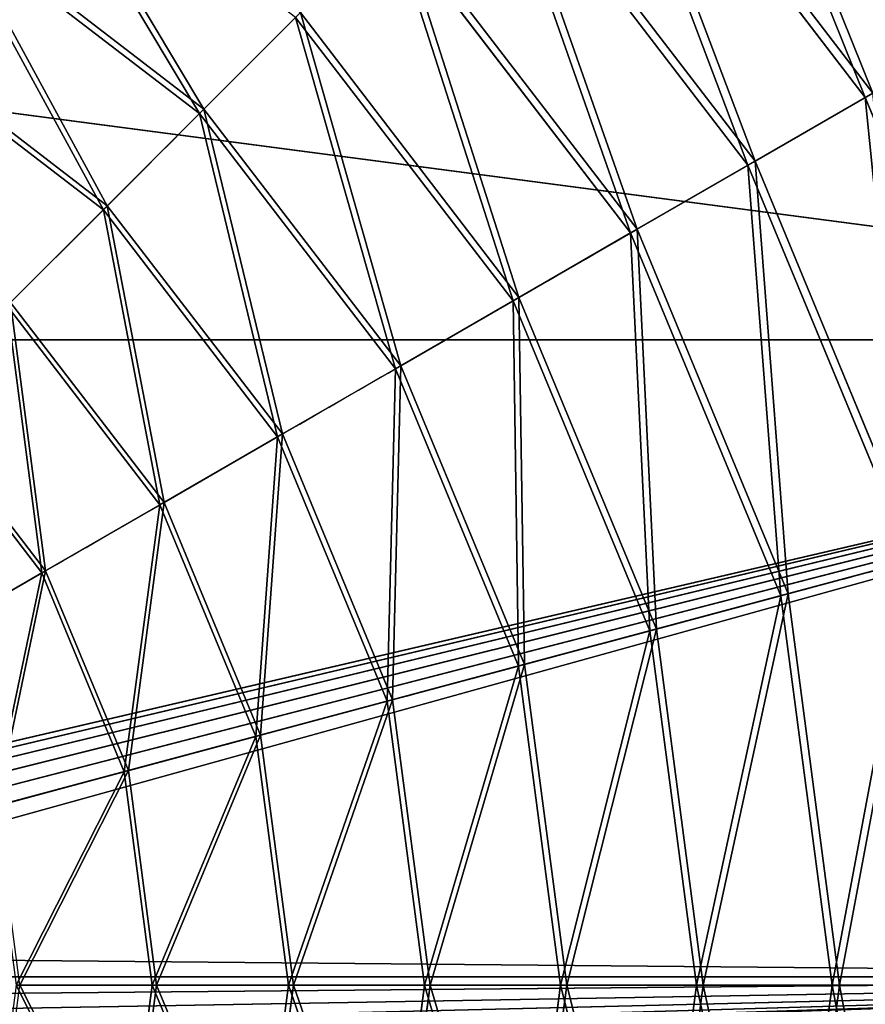
# Model space of a CAD drawing. Units: inches. Extents: x -211 to 209, y -210 to 210.
# Drawn here: x 49 to 110, y -1 to 70 of the extents above; entities that cross this region are included whole.
import ezdxf

# ---------------------------------------------------------------- set-up
doc = ezdxf.new("R2010")
doc.units = ezdxf.units.IN
doc.header["$MEASUREMENT"] = 0
doc.layers.get('0').update_dxf_attribs({"color": 13})
doc.layers.add('Standard', color=7, linetype='Continuous')

# ---------------------------------------------------------------- blocks, each defined once
blk = doc.blocks.new('TB_113.dwg')
at = {"color": 42}
for centre in [(295, 295, 3), (295, 295, -3)]:
    blk.add_circle(centre, 355.52, dxfattribs=at)
mesh = blk.add_polyface()
corners = [(295, 650.52, -3), (283, 295, -3), (202.99, 638.4, -3), (283.41, 298.11, -3), (284.61, 301, -3), (286.51, 303.49, -3), (289, 305.39, -3), (291.89, 306.59, -3), (295, 307, -3), (387.01, 638.4, -3), (298.11, 306.59, -3), (301, 305.39, -3), (303.49, 303.49, -3), (305.39, 301, -3), (306.59, 298.11, -3), (307, 295, -3), (387.01, -48.4, -3), (472.76, -12.89, -3), (472.76, 602.89, -3), (546.39, 546.39, -3), (546.39, 43.61, -3), (602.89, 472.76, -3), (602.89, 117.24, -3), (638.4, 387.01, -3), (638.4, 202.99, -3), (650.52, 295, -3), (-48.4, 387.01, -3), (-48.4, 202.99, -3), (-60.52, 295, -3), (-12.89, 472.76, -3), (-12.89, 117.24, -3), (43.61, 43.61, -3), (43.61, 546.39, -3), (117.24, 602.89, -3), (117.24, -12.89, -3), (202.99, -48.4, -3), (295, -60.52, -3), (283.41, 291.89, -3), (284.61, 289, -3), (286.51, 286.51, -3), (289, 284.61, -3), (291.89, 283.41, -3), (295, 283, -3), (298.11, 283.41, -3), (301, 284.61, -3), (303.49, 286.51, -3), (305.39, 289, -3), (306.59, 291.89, -3)]
mesh.append_faces([[corners[k] for k in face] for face in [(24, 23, 25), (26, 27, 28)]], dxfattribs={"vtx0": -1})
mesh.append_faces([[corners[k] for k in face] for face in [(0, 1, 2), (1, 0, 3), (3, 0, 4), (4, 0, 5), (5, 0, 6), (6, 0, 7), (7, 0, 8), (8, 9, 10), (10, 9, 11), (11, 9, 12), (12, 9, 13), (13, 9, 14), (14, 9, 15), (16, 9, 17), (17, 19, 20), (20, 21, 22), (22, 23, 24), (27, 29, 30), (30, 29, 31), (31, 33, 34), (34, 2, 35), (35, 2, 36), (36, 43, 16)]], dxfattribs={"vtx0": -1, "vtx1": -1})
mesh.append_faces([[corners[k] for k in face] for face in [(15, 9, 16), (36, 2, 1)]], dxfattribs={"vtx0": -1, "vtx1": -1, "vtx2": -1})
mesh.append_faces([[corners[k] for k in face] for face in [(8, 0, 9), (17, 9, 18), (17, 18, 19), (20, 19, 21), (22, 21, 23), (27, 26, 29), (31, 29, 32), (31, 32, 33), (34, 33, 2), (36, 1, 37), (36, 37, 38), (36, 38, 39), (36, 39, 40), (36, 40, 41), (36, 41, 42), (36, 42, 43), (16, 43, 44), (16, 44, 45), (16, 45, 46), (16, 46, 47), (16, 47, 15)]], dxfattribs={"vtx0": -1, "vtx2": -1})
mesh = blk.add_polyface()
corners = [(-48.4, 202.99, 3), (-48.4, 387.01, 3), (-60.52, 295, 3), (-12.89, 472.76, 3), (-12.89, 117.24, 3), (43.61, 43.61, 3), (43.61, 546.39, 3), (117.24, 602.89, 3), (117.24, -12.89, 3), (202.99, -48.4, 3), (202.99, 638.4, 3), (295, -60.52, 3), (283, 295, 3), (283.41, 291.89, 3), (284.61, 289, 3), (286.51, 286.51, 3), (289, 284.61, 3), (291.89, 283.41, 3), (295, 283, 3), (387.01, -48.4, 3), (298.11, 283.41, 3), (301, 284.61, 3), (303.49, 286.51, 3), (305.39, 289, 3), (306.59, 291.89, 3), (307, 295, 3), (295, 650.52, 3), (283.41, 298.11, 3), (284.61, 301, 3), (286.51, 303.49, 3), (289, 305.39, 3), (291.89, 306.59, 3), (295, 307, 3), (298.11, 306.59, 3), (387.01, 638.4, 3), (301, 305.39, 3), (303.49, 303.49, 3), (305.39, 301, 3), (306.59, 298.11, 3), (472.76, -12.89, 3), (472.76, 602.89, 3), (546.39, 43.61, 3), (546.39, 546.39, 3), (602.89, 472.76, 3), (602.89, 117.24, 3), (638.4, 387.01, 3), (638.4, 202.99, 3), (650.52, 295, 3)]
mesh.append_faces([[corners[k] for k in face] for face in [(0, 1, 2), (45, 46, 47)]], dxfattribs={"vtx0": -1})
mesh.append_faces([[corners[k] for k in face] for face in [(1, 0, 3), (3, 5, 6), (6, 5, 7), (7, 9, 10), (12, 11, 13), (13, 11, 14), (14, 11, 15), (15, 11, 16), (16, 11, 17), (17, 11, 18), (18, 19, 20), (20, 19, 21), (21, 19, 22), (22, 19, 23), (23, 19, 24), (24, 19, 25), (26, 33, 34), (34, 39, 40), (40, 41, 42), (42, 41, 43), (43, 44, 45)]], dxfattribs={"vtx0": -1, "vtx1": -1})
mesh.append_faces([[corners[k] for k in face] for face in [(10, 11, 12), (34, 25, 19)]], dxfattribs={"vtx0": -1, "vtx1": -1, "vtx2": -1})
mesh.append_faces([[corners[k] for k in face] for face in [(3, 0, 4), (3, 4, 5), (7, 5, 8), (7, 8, 9), (10, 9, 11), (18, 11, 19), (12, 26, 10), (26, 12, 27), (26, 27, 28), (26, 28, 29), (26, 29, 30), (26, 30, 31), (26, 31, 32), (26, 32, 33), (34, 33, 35), (34, 35, 36), (34, 36, 37), (34, 37, 38), (34, 38, 25), (34, 19, 39), (40, 39, 41), (43, 41, 44), (45, 44, 46)]], dxfattribs={"vtx0": -1, "vtx2": -1})
blk = doc.blocks.new('Gruppo#21')
for p, q in [((321.581, 274.423, 200.971), (301.105, 301.108, 200.971)), ((300.656, 300.658, 205.93), (321.031, 274.106, 205.93)), ((293.739, 293.741, 204.723), (312.559, 269.214, 204.723)), ((313.069, 269.509, 199.758), (294.155, 294.158, 199.758)), ((273.262, 273.263, 196.673), (254.732, 287.481, 196.673)), ((254.508, 287.092, 201.653), (272.944, 272.946, 201.653)), ((286.814, 286.816, 203.608), (304.078, 264.318, 203.608)), ((304.548, 264.589, 198.637), (287.198, 287.2, 198.637)), ((296.018, 259.664, 197.609), (280.233, 280.235, 197.609)), ((279.882, 279.884, 202.584), (295.589, 259.416, 202.584)), ((266.285, 266.286, 195.83), (249.799, 278.936, 195.83)), ((249.598, 278.587, 200.814), (266, 266.002, 200.814)), ((321.031, 274.106, 205.93), (333.839, 243.184, 205.93)), ((287.48, 254.734, 196.673), (273.262, 273.263, 196.673)), ((272.944, 272.946, 201.653), (287.091, 254.51, 201.653)), ((312.559, 269.214, 204.723), (324.39, 240.652, 204.723)), ((324.959, 240.805, 199.758), (313.069, 269.509, 199.758)), ((266, 266.002, 200.814), (278.586, 249.599, 200.814)), ((278.935, 249.801, 195.83), (266.285, 266.286, 195.83)), ((315.455, 238.258, 198.637), (304.548, 264.589, 198.637)), ((304.078, 264.318, 203.608), (314.931, 238.118, 203.608)), ((305.941, 235.709, 197.609), (296.018, 259.664, 197.609)), ((259.051, 259.052, 200.067), (270.075, 244.685, 200.067)), ((270.383, 244.863, 195.079), (259.302, 259.303, 195.079)), ((295.589, 259.416, 202.584), (305.462, 235.58, 202.584)), ((296.418, 233.157, 196.673), (287.48, 254.734, 196.673)), ((287.091, 254.51, 201.653), (295.984, 233.041, 201.653)), ((252.097, 252.098, 199.412), (261.558, 239.768, 199.412)), ((261.825, 239.922, 194.422), (252.315, 252.316, 194.422)), ((286.887, 230.603, 195.83), (278.935, 249.801, 195.83)), ((278.586, 249.599, 200.814), (286.498, 230.499, 200.814)), ((270.075, 244.685, 200.067), (277.005, 227.955, 200.067)), ((277.349, 228.047, 195.079), (270.383, 244.863, 195.079)), ((261.558, 239.768, 199.412), (267.506, 225.409, 199.412)), ((267.804, 225.489, 194.422), (261.825, 239.922, 194.422)), ((319.176, 210.001, 198.637), (315.455, 238.258, 198.637)), ((314.931, 238.118, 203.608), (318.633, 210.001, 203.608)), ((305.462, 235.58, 202.584), (308.83, 210.001, 202.584)), ((309.326, 210.001, 197.609), (305.941, 235.709, 197.609)), ((295.984, 233.041, 201.653), (299.018, 210.001, 201.653)), ((299.467, 210.001, 196.673), (296.418, 233.157, 196.673)), ((286.498, 230.499, 200.814), (289.197, 210.001, 200.814)), ((289.599, 210.001, 195.83), (286.887, 230.603, 195.83)), ((277.005, 227.955, 200.067), (279.369, 210.001, 200.067)), ((279.725, 210.001, 195.079), (277.349, 228.047, 195.079)), ((269.843, 210.001, 194.422), (267.804, 225.489, 194.422)), ((267.506, 225.409, 199.412), (269.535, 210.001, 199.412)), ((269.535, 210.001, 199.412), (267.506, 194.592, 199.412)), ((267.804, 194.512, 194.422), (269.843, 210.001, 194.422)), ((279.369, 210.001, 200.067), (277.006, 192.047, 200.067)), ((277.349, 191.955, 195.079), (279.725, 210.001, 195.079)), ((289.197, 210.001, 200.814), (286.499, 189.503, 200.814)), ((286.887, 189.399, 195.83), (289.599, 210.001, 195.83)), ((299.018, 210.001, 201.653), (295.985, 186.962, 201.653)), ((296.419, 186.845, 196.673), (299.467, 210.001, 196.673)), ((308.83, 210.001, 202.584), (305.463, 184.422, 202.584)), ((305.942, 184.294, 197.609), (309.326, 210.001, 197.609)), ((318.633, 210.001, 203.608), (314.932, 181.885, 203.608)), ((315.456, 181.745, 198.637), (319.176, 210.001, 198.637))]:
    blk.add_line(p, q)
at = {"layer": 'Standard', "color": 4}
for p, q in [((321.031, 274.106, 205.93), (329.492, 278.991, 207.229)), ((312.559, 269.214, 204.723), (321.031, 274.106, 205.93)), ((295.589, 259.416, 202.584), (304.078, 264.318, 203.608)), ((287.091, 254.51, 201.653), (295.589, 259.416, 202.584))]:
    blk.add_line(p, q, dxfattribs=at)
for points in [[(273.262, 273.263, 196.673), (280.233, 280.235, 197.609)], [(272.944, 272.946, 201.653), (279.882, 279.884, 202.584)], [(313.069, 269.509, 199.758), (321.581, 274.423, 200.971)], [(304.078, 264.318, 203.608), (312.559, 269.214, 204.723)], [(304.548, 264.589, 198.637), (313.069, 269.509, 199.758)], [(259.302, 259.303, 195.079), (266.285, 266.286, 195.83)], [(278.935, 249.801, 195.83), (287.48, 254.734, 196.673)], [(270.383, 244.863, 195.079), (278.935, 249.801, 195.83)], [(270.075, 244.685, 200.067), (278.586, 249.599, 200.814)], [(261.825, 239.922, 194.422), (270.383, 244.863, 195.079)], [(314.931, 238.118, 203.608), (324.39, 240.652, 204.723)], [(253.036, 234.848, 198.85), (261.558, 239.768, 199.412)], [(253.263, 234.979, 193.857), (261.825, 239.922, 194.422)], [(305.462, 235.58, 202.584), (314.931, 238.118, 203.608)], [(295.984, 233.041, 201.653), (305.462, 235.58, 202.584)], [(296.418, 233.157, 196.673), (305.941, 235.709, 197.609)], [(286.498, 230.499, 200.814), (295.984, 233.041, 201.653)], [(277.005, 227.955, 200.067), (286.498, 230.499, 200.814)], [(277.349, 228.047, 195.079), (286.887, 230.603, 195.83)], [(269.535, 210.001, 199.412), (279.369, 210.001, 200.067)], [(279.725, 210.001, 195.079), (289.599, 210.001, 195.83)], [(289.599, 210.001, 195.83), (299.467, 210.001, 196.673)], [(299.018, 210.001, 201.653), (308.83, 210.001, 202.584)], [(299.467, 210.001, 196.673), (309.326, 210.001, 197.609)], [(308.83, 210.001, 202.584), (318.633, 210.001, 203.608)], [(309.326, 210.001, 197.609), (319.176, 210.001, 198.637)], [(318.633, 210.001, 203.608), (328.426, 210.002, 204.723)], [(319.176, 210.001, 198.637), (329.015, 210.002, 199.758)]]:
    blk.add_polyline3d(points, dxfattribs=at)
at = {"layer": 'Standard', "color": 4, "extrusion": (0.707116, -0.707098, -1.24205e-16)}
blk.add_arc((291.695, 1247.409, 0.004), 1055, 274.615217, 275.153054, dxfattribs=at)
at = {"layer": 'Standard', "color": 4, "extrusion": (0.707116, -0.707098, -2.96978e-16)}
blk.add_arc((291.695, 1247.409, 0.004), 1050, 274.615217, 275.153054, dxfattribs=at)
at = {"layer": 'Standard', "color": 4, "extrusion": (0.707116, -0.707098, -2.77179e-16)}
blk.add_arc((291.695, 1247.409, 0.004), 1050, 274.07738, 274.615217, dxfattribs=at)
at = {"layer": 'Standard', "color": 4, "extrusion": (0.500011, -0.866019, 2.01577e-12)}
blk.add_arc((281.577, 1247.409, -76.862), 1055, 275.690891, 276.228728, dxfattribs=at)
at = {"layer": 'Standard', "color": 4, "extrusion": (0.500011, -0.866019, 1.81752e-12)}
blk.add_arc((281.577, 1247.409, -76.862), 1055, 275.153054, 275.690891, dxfattribs=at)
at = {"layer": 'Standard', "color": 4, "extrusion": (0.500011, -0.866019, -2.50781e-16)}
blk.add_arc((281.577, 1247.409, -76.862), 1050, 274.615217, 275.153054, dxfattribs=at)
at = {"layer": 'Standard', "color": 4, "extrusion": (0.500011, -0.866019, -3.49774e-16)}
blk.add_arc((281.577, 1247.409, -76.862), 1050, 273.539543, 274.07738, dxfattribs=at)
at = {"layer": 'Standard', "color": 4, "extrusion": (0.258832, -0.965922, -1.86307e-16)}
blk.add_arc((251.909, 1247.409, -148.489), 1055, 276.228728, 276.766565, dxfattribs=at)
at = {"layer": 'Standard', "color": 4, "extrusion": (0.258832, -0.965922, -1.89576e-16)}
blk.add_arc((251.909, 1247.409, -148.489), 1055, 275.690891, 276.228728, dxfattribs=at)
at = {"layer": 'Standard', "color": 4, "extrusion": (0.258832, -0.965922, -6.86396e-17)}
blk.add_arc((251.909, 1247.409, -148.489), 1055, 274.615217, 275.153054, dxfattribs=at)
at = {"layer": 'Standard', "color": 4, "extrusion": (0.258832, -0.965922, -1.21816e-12)}
blk.add_arc((251.909, 1247.409, -148.489), 1050, 273.539543, 274.07738, dxfattribs=at)
at = {"layer": 'Standard', "color": 4, "extrusion": (0.258832, -0.965922, -1.60159e-16)}
blk.add_arc((251.909, 1247.409, -148.489), 1055, 273.539543, 274.07738, dxfattribs=at)
at = {"layer": 'Standard', "color": 4, "extrusion": (0.258832, -0.965922, -1.9121e-16)}
blk.add_arc((251.909, 1247.409, -148.489), 1055, 273.001706, 273.539543, dxfattribs=at)
at = {"layer": 'Standard', "color": 4, "extrusion": (0.258832, -0.965922, -2.95328e-16)}
blk.add_arc((251.909, 1247.409, -148.489), 1050, 273.001706, 273.539543, dxfattribs=at)
at = {"layer": 'Standard', "color": 4, "extrusion": (1.31207e-05, -1, -3.15584e-16)}
blk.add_arc((204.713, 1247.409, -209.997), 1050, 273.001706, 273.539543, dxfattribs=at)
at = {"layer": 'Standard', "color": 4, "extrusion": (1.31207e-05, -1, -1.74711e-16)}
blk.add_arc((204.713, 1247.409, -209.997), 1055, 273.001706, 273.539543, dxfattribs=at)
at = {"layer": 'Standard', "color": 4, "extrusion": (1.31207e-05, -1, -1.42864e-16)}
blk.add_arc((204.713, 1247.409, -209.997), 1055, 273.539543, 274.07738, dxfattribs=at)
at = {"layer": 'Standard', "color": 4, "extrusion": (1.31207e-05, -1, -3.23811e-16)}
blk.add_arc((204.713, 1247.409, -209.997), 1050, 274.07738, 274.615217, dxfattribs=at)
at = {"layer": 'Standard', "color": 4, "extrusion": (1.31207e-05, -1, -3.2034e-16)}
blk.add_arc((204.713, 1247.409, -209.997), 1050, 274.615217, 275.153054, dxfattribs=at)
mesh = blk.add_polyface()
corners = [(7.155, 264.349, 0.003), (5.033, 209.997, 0), (0, 209.997, 0.003), (12.016, 263.047, 0), (28.133, 314.998, 0.003), (32.492, 312.481, 0), (61.506, 358.49, 0.003), (65.064, 354.932, 0), (104.998, 391.864, 0.003), (107.514, 387.506, 0), (155.645, 412.844, 0.003), (156.948, 407.983, 0), (209.997, 420, 0.003), (209.997, 414.967, 0), (264.349, 412.845, 0.003), (263.047, 407.984, 0), (312.481, 387.508, 0), (314.998, 391.867, 0.003), (354.932, 354.936, 0), (358.49, 358.494, 0.003), (387.506, 312.486, 0), (391.864, 315.002, 0.003), (407.983, 263.052, 0), (412.844, 264.355, 0.003), (414.967, 210.003, 0), (420, 210.003), (7.156, 155.645, 0.003), (12.017, 156.948, 0), (28.136, 104.998, 0.003), (32.494, 107.514, 0), (61.51, 61.506, 0.003), (65.068, 65.064, 0), (105.002, 28.133, 0.003), (107.519, 32.492, 0), (155.651, 7.155, 0.003), (156.953, 12.016, 0), (210.003, 0, 0.003), (210.003, 5.033, 0), (263.052, 12.017, 0), (264.355, 7.156, 0.003), (312.486, 32.494, 0), (315.002, 28.136, 0.003), (354.936, 65.068, 0), (358.494, 61.51, 0.003), (387.508, 107.519, 0), (391.867, 105.002, 0.003), (407.984, 156.953, 0), (412.845, 155.651, 0.003)]
mesh.append_faces([[corners[k] for k in face] for face in [(0, 1, 2), (1, 0, 3), (3, 4, 5), (5, 6, 7), (7, 8, 9), (9, 10, 11), (11, 12, 13), (13, 14, 15), (15, 14, 16), (16, 17, 18), (18, 19, 20), (20, 21, 22), (22, 23, 24), (26, 27, 28), (28, 29, 30), (30, 31, 32), (32, 33, 34), (34, 35, 36), (36, 38, 39), (39, 40, 41), (41, 42, 43), (43, 44, 45), (45, 46, 47), (47, 24, 25)]], dxfattribs={"vtx0": -1, "vtx1": -1})
mesh.append_faces([[corners[k] for k in face] for face in [(3, 0, 4), (5, 4, 6), (7, 6, 8), (9, 8, 10), (11, 10, 12), (13, 12, 14), (16, 14, 17), (18, 17, 19), (20, 19, 21), (22, 21, 23), (24, 23, 25), (1, 26, 2), (26, 1, 27), (28, 27, 29), (30, 29, 31), (32, 31, 33), (34, 33, 35), (36, 35, 37), (36, 37, 38), (39, 38, 40), (41, 40, 42), (43, 42, 44), (45, 44, 46), (47, 46, 24)]], dxfattribs={"vtx0": -1, "vtx2": -1})
mesh = blk.add_polyface()
corners = [(329.492, 278.991, 207.229), (314.464, 314.467, 208.62), (307.564, 307.567, 207.229), (337.942, 283.87, 208.62)]
mesh.append_faces([[corners[k] for k in face] for face in [(0, 1, 2), (1, 0, 3)]], dxfattribs={"vtx0": -1})
mesh = blk.add_polyface()
corners = [(314.979, 314.982, 203.673), (330.083, 279.332, 202.276), (308.047, 308.049, 202.276), (338.573, 284.234, 203.673)]
mesh.append_faces([[corners[k] for k in face] for face in [(0, 1, 2), (1, 0, 3)]], dxfattribs={"vtx0": -1})
mesh = blk.add_polyface()
corners = [(308.047, 308.049, 202.276), (321.581, 274.423, 200.971), (301.105, 301.108, 200.971), (330.083, 279.332, 202.276)]
mesh.append_faces([[corners[k] for k in face] for face in [(0, 1, 2), (1, 0, 3)]], dxfattribs={"vtx0": -1})
mesh = blk.add_polyface()
corners = [(321.031, 274.106, 205.93), (307.564, 307.567, 207.229), (300.656, 300.658, 205.93), (329.492, 278.991, 207.229)]
mesh.append_faces([[corners[k] for k in face] for face in [(0, 1, 2), (1, 0, 3)]], dxfattribs={"vtx0": -1})
mesh = blk.add_polyface()
corners = [(301.105, 301.108, 200.971), (313.069, 269.509, 199.758), (294.155, 294.158, 199.758), (321.581, 274.423, 200.971)]
mesh.append_faces([[corners[k] for k in face] for face in [(0, 1, 2), (1, 0, 3)]], dxfattribs={"vtx0": -1})
mesh = blk.add_polyface()
corners = [(312.559, 269.214, 204.723), (300.656, 300.658, 205.93), (293.739, 293.741, 204.723), (321.031, 274.106, 205.93)]
mesh.append_faces([[corners[k] for k in face] for face in [(0, 1, 2), (1, 0, 3)]], dxfattribs={"vtx0": -1})
mesh = blk.add_polyface()
corners = [(259.662, 296.019, 197.609), (273.262, 273.263, 196.673), (254.732, 287.481, 196.673), (280.233, 280.235, 197.609)]
mesh.append_faces([[corners[k] for k in face] for face in [(0, 1, 2), (1, 0, 3)]], dxfattribs={"vtx0": -1})
mesh = blk.add_polyface()
corners = [(272.944, 272.946, 201.653), (259.414, 295.59, 202.584), (254.508, 287.092, 201.653), (279.882, 279.884, 202.584)]
mesh.append_faces([[corners[k] for k in face] for face in [(0, 1, 2), (1, 0, 3)]], dxfattribs={"vtx0": -1})
mesh = blk.add_polyface()
corners = [(304.078, 264.318, 203.608), (293.739, 293.741, 204.723), (286.814, 286.816, 203.608), (312.559, 269.214, 204.723)]
mesh.append_faces([[corners[k] for k in face] for face in [(0, 1, 2), (1, 0, 3)]], dxfattribs={"vtx0": -1})
mesh = blk.add_polyface()
corners = [(294.155, 294.158, 199.758), (304.548, 264.589, 198.637), (287.198, 287.2, 198.637), (313.069, 269.509, 199.758)]
mesh.append_faces([[corners[k] for k in face] for face in [(0, 1, 2), (1, 0, 3)]], dxfattribs={"vtx0": -1})
mesh = blk.add_polyface()
corners = [(254.732, 287.481, 196.673), (266.285, 266.286, 195.83), (249.799, 278.936, 195.83), (273.262, 273.263, 196.673)]
mesh.append_faces([[corners[k] for k in face] for face in [(0, 1, 2), (1, 0, 3)]], dxfattribs={"vtx0": -1})
mesh = blk.add_polyface()
corners = [(266, 266.002, 200.814), (254.508, 287.092, 201.653), (249.598, 278.587, 200.814), (272.944, 272.946, 201.653)]
mesh.append_faces([[corners[k] for k in face] for face in [(0, 1, 2), (1, 0, 3)]], dxfattribs={"vtx0": -1})
mesh = blk.add_polyface()
corners = [(295.589, 259.416, 202.584), (286.814, 286.816, 203.608), (279.882, 279.884, 202.584), (304.078, 264.318, 203.608)]
mesh.append_faces([[corners[k] for k in face] for face in [(0, 1, 2), (1, 0, 3)]], dxfattribs={"vtx0": -1})
mesh = blk.add_polyface()
corners = [(287.198, 287.2, 198.637), (296.018, 259.664, 197.609), (280.233, 280.235, 197.609), (304.548, 264.589, 198.637)]
mesh.append_faces([[corners[k] for k in face] for face in [(0, 1, 2), (1, 0, 3)]], dxfattribs={"vtx0": -1})
mesh = blk.add_polyface()
corners = [(280.233, 280.235, 197.609), (287.48, 254.734, 196.673), (273.262, 273.263, 196.673), (296.018, 259.664, 197.609)]
mesh.append_faces([[corners[k] for k in face] for face in [(0, 1, 2), (1, 0, 3)]], dxfattribs={"vtx0": -1})
mesh = blk.add_polyface()
corners = [(287.091, 254.51, 201.653), (279.882, 279.884, 202.584), (272.944, 272.946, 201.653), (295.589, 259.416, 202.584)]
mesh.append_faces([[corners[k] for k in face] for face in [(0, 1, 2), (1, 0, 3)]], dxfattribs={"vtx0": -1})
mesh = blk.add_polyface()
corners = [(249.799, 278.936, 195.83), (259.302, 259.303, 195.079), (244.862, 270.384, 195.079), (266.285, 266.286, 195.83)]
mesh.append_faces([[corners[k] for k in face] for face in [(0, 1, 2), (1, 0, 3)]], dxfattribs={"vtx0": -1})
mesh = blk.add_polyface()
corners = [(333.839, 243.184, 205.93), (329.492, 278.991, 207.229), (321.031, 274.106, 205.93), (343.277, 245.713, 207.229)]
mesh.append_faces([[corners[k] for k in face] for face in [(0, 1, 2), (1, 0, 3)]], dxfattribs={"vtx0": -1})
mesh = blk.add_polyface()
corners = [(259.051, 259.052, 200.067), (249.598, 278.587, 200.814), (244.684, 270.076, 200.067), (266, 266.002, 200.814)]
mesh.append_faces([[corners[k] for k in face] for face in [(0, 1, 2), (1, 0, 3)]], dxfattribs={"vtx0": -1})
mesh = blk.add_polyface()
corners = [(324.39, 240.652, 204.723), (321.031, 274.106, 205.93), (312.559, 269.214, 204.723), (333.839, 243.184, 205.93)]
mesh.append_faces([[corners[k] for k in face] for face in [(0, 1, 2), (1, 0, 3)]], dxfattribs={"vtx0": -1})
mesh = blk.add_polyface()
corners = [(321.581, 274.423, 200.971), (324.959, 240.805, 199.758), (313.069, 269.509, 199.758), (334.453, 243.349, 200.971)]
mesh.append_faces([[corners[k] for k in face] for face in [(0, 1, 2), (1, 0, 3)]], dxfattribs={"vtx0": -1})
mesh = blk.add_polyface()
corners = [(273.262, 273.263, 196.673), (278.935, 249.801, 195.83), (266.285, 266.286, 195.83), (287.48, 254.734, 196.673)]
mesh.append_faces([[corners[k] for k in face] for face in [(0, 1, 2), (1, 0, 3)]], dxfattribs={"vtx0": -1})
mesh = blk.add_polyface()
corners = [(278.586, 249.599, 200.814), (272.944, 272.946, 201.653), (266, 266.002, 200.814), (287.091, 254.51, 201.653)]
mesh.append_faces([[corners[k] for k in face] for face in [(0, 1, 2), (1, 0, 3)]], dxfattribs={"vtx0": -1})
mesh = blk.add_polyface()
corners = [(314.931, 238.118, 203.608), (312.559, 269.214, 204.723), (304.078, 264.318, 203.608), (324.39, 240.652, 204.723)]
mesh.append_faces([[corners[k] for k in face] for face in [(0, 1, 2), (1, 0, 3)]], dxfattribs={"vtx0": -1})
mesh = blk.add_polyface()
corners = [(313.069, 269.509, 199.758), (315.455, 238.258, 198.637), (304.548, 264.589, 198.637), (324.959, 240.805, 199.758)]
mesh.append_faces([[corners[k] for k in face] for face in [(0, 1, 2), (1, 0, 3)]], dxfattribs={"vtx0": -1})
mesh = blk.add_polyface()
corners = [(270.075, 244.685, 200.067), (266, 266.002, 200.814), (259.051, 259.052, 200.067), (278.586, 249.599, 200.814)]
mesh.append_faces([[corners[k] for k in face] for face in [(0, 1, 2), (1, 0, 3)]], dxfattribs={"vtx0": -1})
mesh = blk.add_polyface()
corners = [(266.285, 266.286, 195.83), (270.383, 244.863, 195.079), (259.302, 259.303, 195.079), (278.935, 249.801, 195.83)]
mesh.append_faces([[corners[k] for k in face] for face in [(0, 1, 2), (1, 0, 3)]], dxfattribs={"vtx0": -1})
mesh = blk.add_polyface()
corners = [(304.548, 264.589, 198.637), (305.941, 235.709, 197.609), (296.018, 259.664, 197.609), (315.455, 238.258, 198.637)]
mesh.append_faces([[corners[k] for k in face] for face in [(0, 1, 2), (1, 0, 3)]], dxfattribs={"vtx0": -1})
mesh = blk.add_polyface()
corners = [(305.462, 235.58, 202.584), (304.078, 264.318, 203.608), (295.589, 259.416, 202.584), (314.931, 238.118, 203.608)]
mesh.append_faces([[corners[k] for k in face] for face in [(0, 1, 2), (1, 0, 3)]], dxfattribs={"vtx0": -1})
mesh = blk.add_polyface()
corners = [(296.018, 259.664, 197.609), (296.418, 233.157, 196.673), (287.48, 254.734, 196.673), (305.941, 235.709, 197.609)]
mesh.append_faces([[corners[k] for k in face] for face in [(0, 1, 2), (1, 0, 3)]], dxfattribs={"vtx0": -1})
mesh = blk.add_polyface()
corners = [(261.558, 239.768, 199.412), (259.051, 259.052, 200.067), (252.097, 252.098, 199.412), (270.075, 244.685, 200.067)]
mesh.append_faces([[corners[k] for k in face] for face in [(0, 1, 2), (1, 0, 3)]], dxfattribs={"vtx0": -1})
mesh = blk.add_polyface()
corners = [(259.302, 259.303, 195.079), (261.825, 239.922, 194.422), (252.315, 252.316, 194.422), (270.383, 244.863, 195.079)]
mesh.append_faces([[corners[k] for k in face] for face in [(0, 1, 2), (1, 0, 3)]], dxfattribs={"vtx0": -1})
mesh = blk.add_polyface()
corners = [(295.984, 233.041, 201.653), (295.589, 259.416, 202.584), (287.091, 254.51, 201.653), (305.462, 235.58, 202.584)]
mesh.append_faces([[corners[k] for k in face] for face in [(0, 1, 2), (1, 0, 3)]], dxfattribs={"vtx0": -1})
mesh = blk.add_polyface()
corners = [(287.48, 254.734, 196.673), (286.887, 230.603, 195.83), (278.935, 249.801, 195.83), (296.418, 233.157, 196.673)]
mesh.append_faces([[corners[k] for k in face] for face in [(0, 1, 2), (1, 0, 3)]], dxfattribs={"vtx0": -1})
mesh = blk.add_polyface()
corners = [(286.498, 230.499, 200.814), (287.091, 254.51, 201.653), (278.586, 249.599, 200.814), (295.984, 233.041, 201.653)]
mesh.append_faces([[corners[k] for k in face] for face in [(0, 1, 2), (1, 0, 3)]], dxfattribs={"vtx0": -1})
mesh = blk.add_polyface()
corners = [(253.036, 234.848, 198.85), (252.097, 252.098, 199.412), (245.139, 245.14, 198.85), (261.558, 239.768, 199.412)]
mesh.append_faces([[corners[k] for k in face] for face in [(0, 1, 2), (1, 0, 3)]], dxfattribs={"vtx0": -1})
mesh = blk.add_polyface()
corners = [(252.315, 252.316, 194.422), (253.263, 234.979, 193.857), (245.324, 245.325, 193.857), (261.825, 239.922, 194.422)]
mesh.append_faces([[corners[k] for k in face] for face in [(0, 1, 2), (1, 0, 3)]], dxfattribs={"vtx0": -1})
mesh = blk.add_polyface()
corners = [(278.935, 249.801, 195.83), (277.349, 228.047, 195.079), (270.383, 244.863, 195.079), (286.887, 230.603, 195.83)]
mesh.append_faces([[corners[k] for k in face] for face in [(0, 1, 2), (1, 0, 3)]], dxfattribs={"vtx0": -1})
mesh = blk.add_polyface()
corners = [(277.005, 227.955, 200.067), (278.586, 249.599, 200.814), (270.075, 244.685, 200.067), (286.498, 230.499, 200.814)]
mesh.append_faces([[corners[k] for k in face] for face in [(0, 1, 2), (1, 0, 3)]], dxfattribs={"vtx0": -1})
mesh = blk.add_polyface()
corners = [(267.506, 225.409, 199.412), (270.075, 244.685, 200.067), (261.558, 239.768, 199.412), (277.005, 227.955, 200.067)]
mesh.append_faces([[corners[k] for k in face] for face in [(0, 1, 2), (1, 0, 3)]], dxfattribs={"vtx0": -1})
mesh = blk.add_polyface()
corners = [(270.383, 244.863, 195.079), (267.804, 225.489, 194.422), (261.825, 239.922, 194.422), (277.349, 228.047, 195.079)]
mesh.append_faces([[corners[k] for k in face] for face in [(0, 1, 2), (1, 0, 3)]], dxfattribs={"vtx0": -1})
mesh = blk.add_polyface()
corners = [(318.633, 210.001, 203.608), (324.39, 240.652, 204.723), (314.931, 238.118, 203.608), (328.426, 210.002, 204.723)]
mesh.append_faces([[corners[k] for k in face] for face in [(0, 1, 2), (1, 0, 3)]], dxfattribs={"vtx0": -1})
mesh = blk.add_polyface()
corners = [(324.959, 240.805, 199.758), (319.176, 210.001, 198.637), (315.455, 238.258, 198.637), (329.015, 210.002, 199.758)]
mesh.append_faces([[corners[k] for k in face] for face in [(0, 1, 2), (1, 0, 3)]], dxfattribs={"vtx0": -1})
mesh = blk.add_polyface()
corners = [(258.001, 222.862, 198.85), (261.558, 239.768, 199.412), (253.036, 234.848, 198.85), (267.506, 225.409, 199.412)]
mesh.append_faces([[corners[k] for k in face] for face in [(0, 1, 2), (1, 0, 3)]], dxfattribs={"vtx0": -1})
mesh = blk.add_polyface()
corners = [(261.825, 239.922, 194.422), (258.254, 222.93, 193.857), (253.263, 234.979, 193.857), (267.804, 225.489, 194.422)]
mesh.append_faces([[corners[k] for k in face] for face in [(0, 1, 2), (1, 0, 3)]], dxfattribs={"vtx0": -1})
mesh = blk.add_polyface()
corners = [(315.455, 238.258, 198.637), (309.326, 210.001, 197.609), (305.941, 235.709, 197.609), (319.176, 210.001, 198.637)]
mesh.append_faces([[corners[k] for k in face] for face in [(0, 1, 2), (1, 0, 3)]], dxfattribs={"vtx0": -1})
mesh = blk.add_polyface()
corners = [(308.83, 210.001, 202.584), (314.931, 238.118, 203.608), (305.462, 235.58, 202.584), (318.633, 210.001, 203.608)]
mesh.append_faces([[corners[k] for k in face] for face in [(0, 1, 2), (1, 0, 3)]], dxfattribs={"vtx0": -1})
mesh = blk.add_polyface()
corners = [(299.018, 210.001, 201.653), (305.462, 235.58, 202.584), (295.984, 233.041, 201.653), (308.83, 210.001, 202.584)]
mesh.append_faces([[corners[k] for k in face] for face in [(0, 1, 2), (1, 0, 3)]], dxfattribs={"vtx0": -1})
mesh = blk.add_polyface()
corners = [(305.941, 235.709, 197.609), (299.467, 210.001, 196.673), (296.418, 233.157, 196.673), (309.326, 210.001, 197.609)]
mesh.append_faces([[corners[k] for k in face] for face in [(0, 1, 2), (1, 0, 3)]], dxfattribs={"vtx0": -1})
mesh = blk.add_polyface()
corners = [(289.197, 210.001, 200.814), (295.984, 233.041, 201.653), (286.498, 230.499, 200.814), (299.018, 210.001, 201.653)]
mesh.append_faces([[corners[k] for k in face] for face in [(0, 1, 2), (1, 0, 3)]], dxfattribs={"vtx0": -1})
mesh = blk.add_polyface()
corners = [(296.418, 233.157, 196.673), (289.599, 210.001, 195.83), (286.887, 230.603, 195.83), (299.467, 210.001, 196.673)]
mesh.append_faces([[corners[k] for k in face] for face in [(0, 1, 2), (1, 0, 3)]], dxfattribs={"vtx0": -1})
mesh = blk.add_polyface()
corners = [(279.369, 210.001, 200.067), (286.498, 230.499, 200.814), (277.005, 227.955, 200.067), (289.197, 210.001, 200.814)]
mesh.append_faces([[corners[k] for k in face] for face in [(0, 1, 2), (1, 0, 3)]], dxfattribs={"vtx0": -1})
mesh = blk.add_polyface()
corners = [(286.887, 230.603, 195.83), (279.725, 210.001, 195.079), (277.349, 228.047, 195.079), (289.599, 210.001, 195.83)]
mesh.append_faces([[corners[k] for k in face] for face in [(0, 1, 2), (1, 0, 3)]], dxfattribs={"vtx0": -1})
mesh = blk.add_polyface()
corners = [(269.535, 210.001, 199.412), (277.005, 227.955, 200.067), (267.506, 225.409, 199.412), (279.369, 210.001, 200.067)]
mesh.append_faces([[corners[k] for k in face] for face in [(0, 1, 2), (1, 0, 3)]], dxfattribs={"vtx0": -1})
mesh = blk.add_polyface()
corners = [(277.349, 228.047, 195.079), (269.843, 210.001, 194.422), (267.804, 225.489, 194.422), (279.725, 210.001, 195.079)]
mesh.append_faces([[corners[k] for k in face] for face in [(0, 1, 2), (1, 0, 3)]], dxfattribs={"vtx0": -1})
mesh = blk.add_polyface()
corners = [(267.804, 225.489, 194.422), (259.956, 210.001, 193.857), (258.254, 222.93, 193.857), (269.843, 210.001, 194.422)]
mesh.append_faces([[corners[k] for k in face] for face in [(0, 1, 2), (1, 0, 3)]], dxfattribs={"vtx0": -1})
mesh = blk.add_polyface()
corners = [(259.694, 210.001, 198.85), (267.506, 225.409, 199.412), (258.001, 222.862, 198.85), (269.535, 210.001, 199.412)]
mesh.append_faces([[corners[k] for k in face] for face in [(0, 1, 2), (1, 0, 3)]], dxfattribs={"vtx0": -1})
mesh = blk.add_polyface()
corners = [(267.506, 194.592, 199.412), (259.694, 210.001, 198.85), (258.001, 197.139, 198.85), (269.535, 210.001, 199.412)]
mesh.append_faces([[corners[k] for k in face] for face in [(0, 1, 2), (1, 0, 3)]], dxfattribs={"vtx0": -1})
mesh = blk.add_polyface()
corners = [(259.956, 210.001, 193.857), (267.804, 194.512, 194.422), (258.254, 197.071, 193.857), (269.843, 210.001, 194.422)]
mesh.append_faces([[corners[k] for k in face] for face in [(0, 1, 2), (1, 0, 3)]], dxfattribs={"vtx0": -1})
mesh = blk.add_polyface()
corners = [(277.006, 192.047, 200.067), (269.535, 210.001, 199.412), (267.506, 194.592, 199.412), (279.369, 210.001, 200.067)]
mesh.append_faces([[corners[k] for k in face] for face in [(0, 1, 2), (1, 0, 3)]], dxfattribs={"vtx0": -1})
mesh = blk.add_polyface()
corners = [(269.843, 210.001, 194.422), (277.349, 191.955, 195.079), (267.804, 194.512, 194.422), (279.725, 210.001, 195.079)]
mesh.append_faces([[corners[k] for k in face] for face in [(0, 1, 2), (1, 0, 3)]], dxfattribs={"vtx0": -1})
mesh = blk.add_polyface()
corners = [(286.499, 189.503, 200.814), (279.369, 210.001, 200.067), (277.006, 192.047, 200.067), (289.197, 210.001, 200.814)]
mesh.append_faces([[corners[k] for k in face] for face in [(0, 1, 2), (1, 0, 3)]], dxfattribs={"vtx0": -1})
mesh = blk.add_polyface()
corners = [(279.725, 210.001, 195.079), (286.887, 189.399, 195.83), (277.349, 191.955, 195.079), (289.599, 210.001, 195.83)]
mesh.append_faces([[corners[k] for k in face] for face in [(0, 1, 2), (1, 0, 3)]], dxfattribs={"vtx0": -1})
mesh = blk.add_polyface()
corners = [(295.985, 186.962, 201.653), (289.197, 210.001, 200.814), (286.499, 189.503, 200.814), (299.018, 210.001, 201.653)]
mesh.append_faces([[corners[k] for k in face] for face in [(0, 1, 2), (1, 0, 3)]], dxfattribs={"vtx0": -1})
mesh = blk.add_polyface()
corners = [(289.599, 210.001, 195.83), (296.419, 186.845, 196.673), (286.887, 189.399, 195.83), (299.467, 210.001, 196.673)]
mesh.append_faces([[corners[k] for k in face] for face in [(0, 1, 2), (1, 0, 3)]], dxfattribs={"vtx0": -1})
mesh = blk.add_polyface()
corners = [(305.463, 184.422, 202.584), (299.018, 210.001, 201.653), (295.985, 186.962, 201.653), (308.83, 210.001, 202.584)]
mesh.append_faces([[corners[k] for k in face] for face in [(0, 1, 2), (1, 0, 3)]], dxfattribs={"vtx0": -1})
mesh = blk.add_polyface()
corners = [(299.467, 210.001, 196.673), (305.942, 184.294, 197.609), (296.419, 186.845, 196.673), (309.326, 210.001, 197.609)]
mesh.append_faces([[corners[k] for k in face] for face in [(0, 1, 2), (1, 0, 3)]], dxfattribs={"vtx0": -1})
mesh = blk.add_polyface()
corners = [(314.932, 181.885, 203.608), (308.83, 210.001, 202.584), (305.463, 184.422, 202.584), (318.633, 210.001, 203.608)]
mesh.append_faces([[corners[k] for k in face] for face in [(0, 1, 2), (1, 0, 3)]], dxfattribs={"vtx0": -1})
mesh = blk.add_polyface()
corners = [(309.326, 210.001, 197.609), (315.456, 181.745, 198.637), (305.942, 184.294, 197.609), (319.176, 210.001, 198.637)]
mesh.append_faces([[corners[k] for k in face] for face in [(0, 1, 2), (1, 0, 3)]], dxfattribs={"vtx0": -1})
mesh = blk.add_polyface()
corners = [(324.391, 179.351, 204.723), (318.633, 210.001, 203.608), (314.932, 181.885, 203.608), (328.426, 210.002, 204.723)]
mesh.append_faces([[corners[k] for k in face] for face in [(0, 1, 2), (1, 0, 3)]], dxfattribs={"vtx0": -1})
mesh = blk.add_polyface()
corners = [(319.176, 210.001, 198.637), (324.96, 179.198, 199.758), (315.456, 181.745, 198.637), (329.015, 210.002, 199.758)]
mesh.append_faces([[corners[k] for k in face] for face in [(0, 1, 2), (1, 0, 3)]], dxfattribs={"vtx0": -1})

msp = doc.modelspace()

# ---------------------------------------------------------------- block references
msp.add_blockref('Gruppo#21', (-210.644, -209.563, 597.138))
at = {"extrusion": (0.013233, -3.21643e-13, -0.999912), "xscale": 0.5, "yscale": 0.4999999999999993, "zscale": 0.4999999999999993, "rotation": 89.99999999999264}
msp.add_blockref('TB_113.dwg', (137.933, -146.472, -605.515), dxfattribs=at)

doc.saveas('drawing.dxf')
